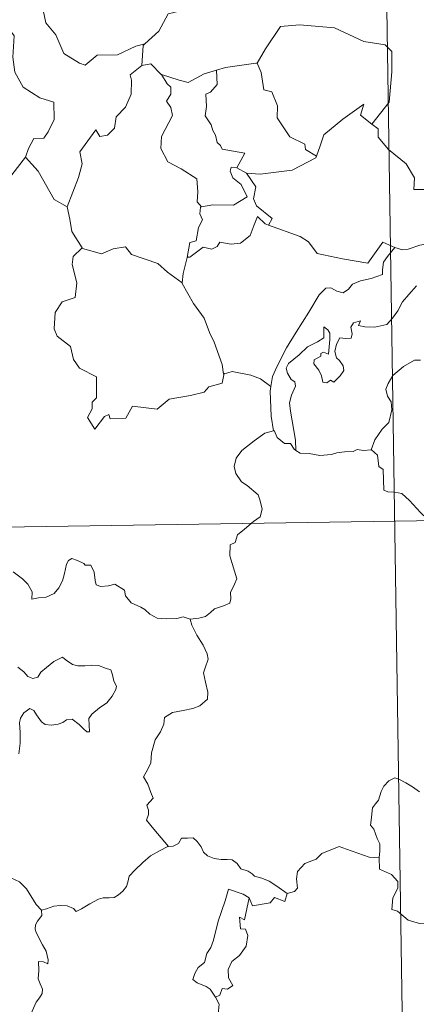
# Model space of a CAD drawing. Units: metres. Extents: x 602978 to 607478, y 4740376 to 4743414.
# Drawn here: x 603564 to 603610, y 4742442 to 4742558 of the extents above; entities that cross this region are included whole.
import ezdxf

# ---------------------------------------------------------------- set-up
doc = ezdxf.new("R2010")
doc.units = ezdxf.units.M
doc.header["$MEASUREMENT"] = 0
doc.layers.add('Level 63', color=7, linetype='Continuous', lineweight=0)

msp = doc.modelspace()

# ---------------------------------------------------------------- linework, layer by layer
at = {"layer": 'Level 63', "linetype": 'Continuous', "lineweight": 0}
for points in [[(603604.91, 4742679.58, -0.49), (603608.6, 4742438.67, -0.49)], [(603579.52, 4742564.31, -0.49), (603580.57, 4742564.54, -0.49), (603581.74, 4742565.8, -0.49), (603582.8, 4742565.51, -0.49), (603584.21, 4742565.51, -0.49), (603584.84, 4742564.97, -0.49), (603587.19, 4742563.28, -0.49), (603587.46, 4742562.19, -0.49), (603586.99, 4742561.47, -0.49), (603584.46, 4742560.76, -0.49), (603583.24, 4742560.22, -0.49), (603583.08, 4742559, -0.49), (603581.05, 4742558.51, -0.49), (603579.98, 4742556.48, -0.49), (603578.33, 4742554.99, -0.49)], [(603561.75, 4742564.85, -0.49), (603561.52, 4742562.77, -0.49), (603560.78, 4742561.36, -0.49), (603558.86, 4742560.41, -0.49), (603557.54, 4742560.19, -0.49), (603557.87, 4742557.99, -0.49), (603559.81, 4742556.79, -0.49), (603560.22, 4742557.12, -0.49), (603561.29, 4742556.3, -0.49), (603562.35, 4742556.79, -0.49), (603562.97, 4742555.94, -0.49), (603562.84, 4742553.44, -0.49), (603563.05, 4742551.66, -0.49), (603564.04, 4742549.89, -0.49), (603566, 4742548.64, -0.49), (603567.62, 4742548.13, -0.49), (603567.68, 4742546.12, -0.49), (603566.97, 4742544.65, -0.49), (603566.47, 4742543.9, -0.49), (603565.27, 4742543.85, -0.49), (603564.68, 4742542.7, -0.49), (603564.33, 4742541.67, -0.49)], [(603566.97, 4742563.11, -0.49), (603566.23, 4742562.35, -0.49), (603566.08, 4742560.46, -0.49), (603566.68, 4742557.46, -0.49), (603567.88, 4742556.06, -0.49), (603568.82, 4742553.86, -0.49), (603570.66, 4742552.71, -0.49), (603571.32, 4742552.49, -0.49), (603572.71, 4742553.66, -0.49), (603575.1, 4742553.71, -0.49), (603577.26, 4742554.72, -0.49), (603578.33, 4742554.99, -0.49)], [(603591.37, 4742552.72, -0.49), (603591.52, 4742552.74, -0.49), (603592.51, 4742554.4, -0.49), (603594.25, 4742557.04, -0.49), (603596.51, 4742557.22, -0.49), (603600.6, 4742556.88, -0.49), (603604.05, 4742555.25, -0.49), (603606.55, 4742554.88, -0.49), (603607.34, 4742554.09, -0.49), (603607.34, 4742551.7, -0.49), (603607.03, 4742548.13, -0.49), (603604.98, 4742545.56, -0.49)], [(603578.33, 4742554.99, -0.49), (603578.12, 4742554.81, -0.49), (603577.97, 4742552.44, -0.49)], [(603577.97, 4742552.44, -0.49), (603576.59, 4742551.37, -0.49), (603576.76, 4742550.73, -0.49), (603576.71, 4742549.08, -0.49), (603576.06, 4742547.55, -0.49), (603574.95, 4742546.42, -0.49), (603574.77, 4742545.07, -0.49), (603573.93, 4742544.26, -0.49), (603573.03, 4742544.09, -0.49), (603572.58, 4742544.89, -0.49), (603570.71, 4742542.32, -0.49), (603570.98, 4742540.9, -0.49), (603570.55, 4742539.28, -0.49), (603569.22, 4742535.85, -0.49), (603569.22, 4742535.83, -0.49)], [(603577.97, 4742552.44, -0.49), (603579.03, 4742552.64, -0.49), (603580.23, 4742551.39, -0.49), (603580.28, 4742551.38, -0.49)], [(603586.74, 4742551.9, -0.49), (603587.8, 4742552.22, -0.49), (603591.37, 4742552.72, -0.49)], [(603591.52, 4742552.74, -0.49), (603591.98, 4742551.64, -0.49), (603592.32, 4742549.6, -0.49), (603593.23, 4742549.36, -0.49), (603593.91, 4742547.72, -0.49), (603593.88, 4742546.3, -0.49), (603595.36, 4742544.07, -0.49), (603597.12, 4742543.2, -0.49), (603597.21, 4742542.59, -0.49), (603598.47, 4742541.78, -0.49)], [(603580.28, 4742551.38, -0.49), (603580.94, 4742550.28, -0.49), (603581.38, 4742549.9, -0.49), (603581.36, 4742549.08, -0.49), (603580.88, 4742548.25, -0.49), (603581.38, 4742547.52, -0.49), (603581.57, 4742546.57, -0.49), (603580.3, 4742544.12, -0.49), (603580.21, 4742542.71, -0.49), (603581.04, 4742541.12, -0.49), (603582.6, 4742540.3, -0.49), (603584.43, 4742539.12, -0.49), (603584.55, 4742537.59, -0.49), (603584.48, 4742536.42, -0.49), (603584.99, 4742535.82, -0.49)], [(603580.28, 4742551.38, -0.49), (603582.35, 4742550.74, -0.49), (603583.43, 4742550.46, -0.49), (603585.29, 4742551.47, -0.49), (603586.74, 4742551.9, -0.49)], [(603586.74, 4742551.9, -0.49), (603586.81, 4742550.22, -0.49), (603586.04, 4742549.32, -0.49), (603585.49, 4742549.08, -0.49), (603585.57, 4742547.64, -0.49), (603585.4, 4742546.52, -0.49), (603586.11, 4742545.46, -0.49), (603586.31, 4742544.79, -0.49), (603586.64, 4742544.27, -0.49), (603586.82, 4742543.39, -0.49), (603587.2, 4742543.05, -0.49), (603587.4, 4742542.61, -0.49), (603590.07, 4742542.14, -0.49), (603589.14, 4742540.43, -0.49)], [(603598.47, 4742541.78, -0.49), (603598.92, 4742542.99, -0.49), (603599.34, 4742544.31, -0.49), (603601.59, 4742546.15, -0.49), (603604.05, 4742547.9, -0.49), (603603.66, 4742546.6, -0.49), (603604.98, 4742545.56, -0.49)], [(603604.98, 4742545.56, -0.49), (603605.71, 4742544.99, -0.49), (603605.74, 4742544.02, -0.49), (603606.96, 4742542.57, -0.49), (603609.01, 4742540.88, -0.49), (603609.99, 4742539.26, -0.49), (603609.93, 4742537.87, -0.49), (603611.73, 4742537.88, -0.49), (603613.44, 4742537.42, -0.49)], [(603561.37, 4742537.86, -0.49), (603564.33, 4742541.67, -0.49)], [(603564.33, 4742541.67, -0.49), (603565.78, 4742540.03, -0.49), (603567.67, 4742536.71, -0.49), (603569.22, 4742535.83, -0.49)], [(603590.26, 4742539.78, -0.49), (603591.89, 4742539.67, -0.49), (603595.64, 4742540.14, -0.49), (603598.4, 4742541.58, -0.49), (603598.47, 4742541.78, -0.49)], [(603589.14, 4742540.43, -0.49), (603588.45, 4742540.49, -0.49), (603588.34, 4742540.02, -0.49), (603588.65, 4742539.23, -0.49), (603589.65, 4742538.47, -0.49), (603590.36, 4742537.02, -0.49), (603588.74, 4742536.04, -0.49), (603586.33, 4742536.06, -0.49), (603584.99, 4742535.82, -0.49)], [(603589.14, 4742540.43, -0.49), (603590.26, 4742539.78, -0.49)], [(603592.85, 4742533.7, -0.49), (603593.28, 4742534.47, -0.49), (603591.44, 4742535.94, -0.49), (603591.07, 4742536.78, -0.49), (603591.37, 4742538.18, -0.49), (603590.26, 4742539.78, -0.49)], [(603569.22, 4742535.83, -0.49), (603569.5, 4742534.38, -0.49), (603569.74, 4742532.92, -0.49), (603570.97, 4742531.01, -0.49)], [(603584.99, 4742535.82, -0.49), (603584.86, 4742535.8, -0.49), (603584.79, 4742535, -0.49), (603585.08, 4742534.3, -0.49), (603584.61, 4742533.42, -0.49), (603584.37, 4742531.85, -0.49), (603583.6, 4742531.64, -0.49), (603583.28, 4742529.9, -0.49), (603583.4, 4742530.03, -0.49)], [(603583.28, 4742529.9, -0.49), (603583.62, 4742529.91, -0.49), (603585.16, 4742531.1, -0.49), (603586.2, 4742530.85, -0.49), (603586.81, 4742531.17, -0.49), (603587.13, 4742531.69, -0.49), (603588.45, 4742531.45, -0.49), (603589.55, 4742531.57, -0.49), (603590.68, 4742532.47, -0.49), (603591.16, 4742533.73, -0.49), (603591.57, 4742534.69, -0.49), (603592.46, 4742533.85, -0.49), (603592.85, 4742533.7, -0.49)], [(603592.85, 4742533.7, -0.49), (603596.56, 4742532.37, -0.49), (603597.55, 4742531.71, -0.49), (603598.57, 4742530.35, -0.49), (603601.55, 4742529.74, -0.49), (603604.51, 4742529.21, -0.49), (603606.27, 4742531.68, -0.49), (603607.7, 4742531.05, -0.49)], [(603615.37, 4742532.32, -0.49), (603614.37, 4742532.9, -0.49), (603613.84, 4742533.47, -0.49), (603613.47, 4742533.5, -0.49), (603613.02, 4742532.86, -0.49), (603612.93, 4742532.1, -0.49), (603612.02, 4742531.56, -0.49), (603610.62, 4742531.32, -0.49), (603609.24, 4742530.86, -0.49), (603608.58, 4742530.8, -0.49), (603607.7, 4742531.05, -0.49)], [(603570.97, 4742531.01, -0.49), (603569.89, 4742530.01, -0.49), (603569.78, 4742529.07, -0.49), (603570.35, 4742526.9, -0.49), (603570.13, 4742525.18, -0.49), (603568.62, 4742524.69, -0.49), (603567.78, 4742523.42, -0.49), (603567.68, 4742521.5, -0.49), (603568.02, 4742520.62, -0.49), (603569.61, 4742519.42, -0.49), (603569.93, 4742517.89, -0.49), (603570.65, 4742516.88, -0.49), (603572.66, 4742515.86, -0.49), (603572.64, 4742513.39, -0.49), (603572.15, 4742512.89, -0.49), (603572.13, 4742512.09, -0.49), (603571.61, 4742511.08, -0.49), (603572.46, 4742509.69, -0.49), (603573.59, 4742511.21, -0.49), (603574.1, 4742511.43, -0.49), (603574.25, 4742510.94, -0.49), (603576.1, 4742511, -0.49), (603576.87, 4742512.4, -0.49), (603579.79, 4742512.06, -0.49), (603581.17, 4742513.25, -0.49), (603583.67, 4742513.65, -0.49), (603585.3, 4742514.06, -0.49), (603585.86, 4742514.7, -0.49), (603587.41, 4742515.12, -0.49), (603587.63, 4742516.28, -0.49)], [(603570.97, 4742531.01, -0.49), (603570.99, 4742530.96, -0.49), (603573.25, 4742530.3, -0.49), (603574.62, 4742530.92, -0.49), (603576.06, 4742531.13, -0.49), (603576.77, 4742530.22, -0.49), (603579.85, 4742529.18, -0.49), (603580.97, 4742528.16, -0.49), (603582.72, 4742526.92, -0.49)], [(603607.7, 4742531.05, -0.49), (603606.82, 4742530.01, -0.49), (603606.34, 4742529.33, -0.49), (603606.24, 4742528.42, -0.49), (603606.25, 4742527.9, -0.49), (603604.91, 4742527.4, -0.49), (603603.66, 4742527.15, -0.49), (603602.71, 4742526.74, -0.49), (603602.23, 4742526.15, -0.49), (603601.63, 4742525.72, -0.49), (603600.88, 4742525.93, -0.49), (603600.16, 4742526.33, -0.49), (603599.57, 4742526.26, -0.49), (603598.8, 4742525.51, -0.49), (603597.58, 4742523.46, -0.49), (603596.11, 4742521.1, -0.49), (603594.98, 4742519.27, -0.49), (603593.88, 4742517.13, -0.49), (603593.31, 4742515.9, -0.49), (603593.14, 4742514.73, -0.49)], [(603582.72, 4742526.92, -0.49), (603582.82, 4742528, -0.49), (603583.28, 4742529.9, -0.49)], [(603587.55, 4742516.16, -0.49), (603587.41, 4742517.29, -0.49), (603586.45, 4742519.95, -0.49), (603585.93, 4742521.08, -0.49), (603585.28, 4742522.74, -0.49), (603584.04, 4742524.47, -0.49), (603582.71, 4742526.84, -0.49), (603582.72, 4742526.92, -0.49)], [(603596.07, 4742507.22, -0.49), (603596.03, 4742508.4, -0.49), (603595.83, 4742509.57, -0.49), (603595.42, 4742511.82, -0.49), (603595.32, 4742512.81, -0.49), (603595.57, 4742513.7, -0.49), (603596.01, 4742514.78, -0.49), (603595.96, 4742515.28, -0.49), (603595.52, 4742515.53, -0.49), (603595.07, 4742516.29, -0.49), (603594.93, 4742516.86, -0.49), (603595.18, 4742517.44, -0.49), (603596.44, 4742518.45, -0.49), (603597.42, 4742519.39, -0.49), (603598.62, 4742519.96, -0.49), (603599.33, 4742520.45, -0.49), (603599.33, 4742521.73, -0.49), (603599.8, 4742521.38, -0.49), (603600.04, 4742520.99, -0.49), (603600.05, 4742520.26, -0.49), (603599.91, 4742518.51, -0.49), (603599.31, 4742518.74, -0.49), (603598.99, 4742518.62, -0.49), (603598.99, 4742518.28, -0.49), (603598.21, 4742517.85, -0.49), (603598.18, 4742517.37, -0.49), (603598.78, 4742516.64, -0.49), (603599.09, 4742515.98, -0.49), (603599.25, 4742515.25, -0.49), (603599.72, 4742515.17, -0.49), (603600.14, 4742515.45, -0.49), (603600.54, 4742515.22, -0.49), (603601.25, 4742515.96, -0.49), (603601.68, 4742516.62, -0.49), (603601.62, 4742517.16, -0.49), (603601.17, 4742517.79, -0.49), (603600.83, 4742518.1, -0.49), (603600.64, 4742518.83, -0.49), (603600.82, 4742519.7, -0.49), (603601.22, 4742520.44, -0.49), (603601.95, 4742520.36, -0.49), (603602.57, 4742520.39, -0.49), (603602.67, 4742520.9, -0.49), (603602.52, 4742521.69, -0.49), (603602.83, 4742522.21, -0.49), (603603.64, 4742522.44, -0.49), (603603.41, 4742521.89, -0.49), (603604.17, 4742521.73, -0.49), (603605.35, 4742521.7, -0.49), (603606.73, 4742521.99, -0.49), (603607.43, 4742522.74, -0.49), (603608.04, 4742523.62, -0.49), (603608.59, 4742524.69, -0.49), (603609.35, 4742525.52, -0.49), (603610.24, 4742526.54, -0.49)], [(603610.7, 4742517.81, -0.49), (603609.98, 4742517.83, -0.49), (603608.69, 4742517.07, -0.49), (603607.47, 4742516.01, -0.49), (603606.91, 4742515.06, -0.49), (603606.62, 4742514.42, -0.49), (603606.82, 4742513.6, -0.49), (603607.26, 4742512.94, -0.49), (603607.33, 4742511.97, -0.49), (603607, 4742510.48, -0.49), (603606.18, 4742509.72, -0.49), (603605.34, 4742508.44, -0.49), (603604.91, 4742507.28, -0.49)], [(603593.14, 4742514.73, -0.49), (603591.92, 4742515.62, -0.49), (603590.76, 4742516.07, -0.49), (603588.58, 4742516.48, -0.49), (603587.55, 4742516.16, -0.49)], [(603587.63, 4742516.28, -0.49), (603587.55, 4742516.16, -0.49)], [(603593.14, 4742514.73, -0.49), (603593.06, 4742514.16, -0.49), (603593.17, 4742511.24, -0.49), (603593.43, 4742509.52, -0.49)], [(603583.65, 4742487.36, -0.49), (603584.66, 4742487.5, -0.49), (603585.45, 4742487.69, -0.49), (603586.03, 4742488.18, -0.49), (603586.49, 4742488.58, -0.49), (603587.58, 4742488.93, -0.49), (603588.31, 4742489.26, -0.49), (603588.42, 4742489.77, -0.49), (603588.39, 4742490.51, -0.49), (603588.87, 4742491.5, -0.49), (603589.15, 4742492.1, -0.49), (603588.58, 4742493.92, -0.49), (603588.32, 4742494.82, -0.49), (603588.35, 4742496.1, -0.49), (603588.95, 4742496.4, -0.49), (603589.2, 4742497.29, -0.49), (603590.02, 4742497.95, -0.49), (603591.08, 4742498.84, -0.49), (603591.89, 4742499.41, -0.49), (603592.12, 4742500.3, -0.49), (603591.88, 4742501.29, -0.49), (603591.64, 4742502, -0.49), (603590.34, 4742503.09, -0.49), (603589.66, 4742503.5, -0.49), (603589, 4742504.5, -0.49), (603588.83, 4742505.32, -0.49), (603589.04, 4742506.31, -0.49), (603589.73, 4742507.2, -0.49), (603591.16, 4742508.35, -0.49), (603592.43, 4742509.22, -0.49), (603593.43, 4742509.52, -0.49)], [(603593.43, 4742509.52, -0.49), (603593.52, 4742509.54, -0.49), (603593.88, 4742508.72, -0.49), (603594.74, 4742508.04, -0.49), (603595.42, 4742508.03, -0.49), (603595.87, 4742507.34, -0.49), (603596.07, 4742507.22, -0.49)], [(603596.07, 4742507.22, -0.49), (603596.56, 4742506.9, -0.49), (603597.64, 4742506.85, -0.49), (603598.87, 4742506.62, -0.49), (603600.25, 4742506.74, -0.49), (603600.89, 4742506.93, -0.49), (603601.78, 4742507.05, -0.49), (603602.81, 4742507.09, -0.49), (603603.25, 4742507.31, -0.49), (603603.99, 4742507.2, -0.49), (603604.91, 4742507.28, -0.49)], [(603604.91, 4742507.28, -0.49), (603604.93, 4742507.28, -0.49), (603605.65, 4742506.66, -0.49), (603605.79, 4742505.33, -0.49), (603606.33, 4742504.96, -0.49), (603606.38, 4742502.52, -0.49), (603606.86, 4742502.34, -0.49), (603607.65, 4742502.31, -0.49), (603608.49, 4742502.16, -0.49), (603609.39, 4742501.32, -0.49), (603610.7, 4742499.92, -0.49), (603611.54, 4742499.15, -0.49)], [(603254.59, 4742493.48, -0.49), (603784.22, 4742501.61, -0.49)], [(603562.88, 4742492.94, -0.49), (603563.95, 4742492.13, -0.49), (603564.57, 4742491.5, -0.49), (603565.11, 4742490.6, -0.49), (603565.05, 4742489.72, -0.49), (603565.85, 4742489.87, -0.49), (603566.72, 4742489.98, -0.49), (603567.67, 4742490.38, -0.49), (603568.21, 4742491.06, -0.49), (603568.67, 4742491.88, -0.49), (603568.91, 4742492.74, -0.49), (603569.14, 4742493.83, -0.49), (603569.36, 4742494.26, -0.49), (603569.77, 4742494.49, -0.49), (603570.4, 4742494.28, -0.49), (603571.16, 4742493.91, -0.49), (603571.33, 4742493.74, -0.49), (603572, 4742493.72, -0.49), (603572.38, 4742492.92, -0.49), (603572.48, 4742491.94, -0.49), (603572.6, 4742491.43, -0.49), (603573.15, 4742491.21, -0.49), (603574.05, 4742491.3, -0.49), (603574.82, 4742491.51, -0.49), (603575.95, 4742490.8, -0.49), (603576.06, 4742490.11, -0.49), (603576.71, 4742489.28, -0.49), (603577.84, 4742488.77, -0.49), (603578.32, 4742488.51, -0.49), (603578.92, 4742487.96, -0.49), (603579.79, 4742487.51, -0.49), (603580.88, 4742487.42, -0.49), (603582.07, 4742487.46, -0.49), (603582.84, 4742487.64, -0.49), (603583.65, 4742487.36, -0.49)], [(603583.65, 4742487.36, -0.49), (603583.83, 4742486.66, -0.49), (603584.42, 4742485.49, -0.49), (603585.18, 4742484.32, -0.49), (603585.66, 4742483.32, -0.49), (603585.75, 4742482.66, -0.49), (603585.43, 4742481.64, -0.49), (603585.2, 4742481.07, -0.49), (603585.44, 4742479.97, -0.49), (603585.72, 4742478.79, -0.49), (603585.67, 4742477.98, -0.49)], [(603568.64, 4742482.91, -0.49), (603567.62, 4742482.42, -0.49), (603566.76, 4742481.7, -0.49), (603566.12, 4742481.14, -0.49), (603565.77, 4742480.56, -0.49), (603565.19, 4742480.42, -0.49), (603564.59, 4742480.64, -0.49), (603564.11, 4742481.18, -0.49), (603563.42, 4742481.75, -0.49)], [(603563.53, 4742471.56, -0.49), (603563.69, 4742472.8, -0.49), (603563.69, 4742474.07, -0.49), (603563.61, 4742475.18, -0.49), (603563.73, 4742475.75, -0.49), (603564.12, 4742476.36, -0.49), (603564.81, 4742476.88, -0.49), (603565.27, 4742476.66, -0.49), (603565.6, 4742476.15, -0.49), (603566.2, 4742475.3, -0.49), (603566.63, 4742475, -0.49), (603567.36, 4742474.92, -0.49), (603568.15, 4742475.04, -0.49), (603568.68, 4742475.22, -0.49), (603569.13, 4742475.55, -0.49), (603569.8, 4742475.61, -0.49), (603570.61, 4742475, -0.49), (603571.09, 4742474.51, -0.49), (603571.5, 4742474.12, -0.49), (603571.83, 4742474.15, -0.49), (603571.73, 4742475.72, -0.49), (603572.12, 4742476.22, -0.49), (603573, 4742476.94, -0.49), (603573.87, 4742477.53, -0.49), (603574.47, 4742478.32, -0.49), (603574.93, 4742479.11, -0.49), (603575, 4742479.51, -0.49), (603574.69, 4742480.1, -0.49), (603574.52, 4742480.84, -0.49), (603574.35, 4742481.43, -0.49), (603573.71, 4742481.62, -0.49), (603572.89, 4742481.95, -0.49), (603572.11, 4742481.98, -0.49), (603571.28, 4742481.9, -0.49), (603570.44, 4742481.88, -0.49), (603569.85, 4742482.06, -0.49), (603569.1, 4742482.55, -0.49), (603568.64, 4742482.91, -0.49)], [(603585.67, 4742477.98, -0.49), (603584.79, 4742477.19, -0.49), (603583.95, 4742476.88, -0.49), (603582.81, 4742476.65, -0.49), (603581.58, 4742476.41, -0.49), (603580.65, 4742475.83, -0.49), (603580.56, 4742475.03, -0.49), (603580.15, 4742474.15, -0.49), (603579.53, 4742473.19, -0.49), (603579.12, 4742471.65, -0.49), (603579.03, 4742470.48, -0.49), (603578.64, 4742469.66, -0.49), (603578.17, 4742468.83, -0.49), (603578.69, 4742467.97, -0.49), (603579.03, 4742466.99, -0.49), (603579.29, 4742466.33, -0.49), (603578.55, 4742465.5, -0.49), (603578.75, 4742464.93, -0.49), (603578.76, 4742464.42, -0.49), (603578.53, 4742463.75, -0.49), (603579.4, 4742462.7, -0.49), (603581.11, 4742460.65, -0.49)], [(603566.2, 4742453.17, -0.49), (603565.58, 4742453.84, -0.49), (603564.43, 4742455.67, -0.49), (603563.61, 4742456.5, -0.49), (603562.09, 4742457.2, -0.49), (603560.37, 4742458.51, -0.49), (603558.67, 4742459.73, -0.49), (603556.38, 4742461.41, -0.49), (603554.3, 4742462.92, -0.49), (603552.15, 4742464.04, -0.49), (603551.15, 4742464.49, -0.49), (603550.15, 4742464.15, -0.49), (603549.15, 4742464.53, -0.49), (603548.02, 4742464.74, -0.49), (603547.74, 4742465.63, -0.49), (603547.63, 4742466.23, -0.49), (603546.5, 4742467.11, -0.49), (603544.57, 4742468.25, -0.49), (603542.86, 4742469.2, -0.49)], [(603610.57, 4742467.09, -0.49), (603609.78, 4742467.69, -0.49), (603608.99, 4742468.13, -0.49), (603608.14, 4742468.56, -0.49), (603607.69, 4742468.72, -0.49), (603606.97, 4742468.37, -0.49), (603606.41, 4742467.76, -0.49), (603606.07, 4742467.11, -0.49)], [(603606.07, 4742467.11, -0.49), (603605.76, 4742466.1, -0.49), (603605.42, 4742465.69, -0.49), (603605.07, 4742465.2, -0.49), (603604.89, 4742463.77, -0.49), (603604.83, 4742463.16, -0.49), (603605.23, 4742462.68, -0.49), (603605.61, 4742461.62, -0.49), (603605.93, 4742460.96, -0.49), (603605.91, 4742460.16, -0.49), (603605.86, 4742459.34, -0.49)], [(603581.11, 4742460.65, -0.49), (603581.64, 4742460.72, -0.49), (603582.29, 4742461.02, -0.49), (603582.62, 4742461.63, -0.49), (603583.35, 4742461.64, -0.49), (603583.99, 4742461.68, -0.49), (603584.47, 4742461.24, -0.49), (603584.94, 4742460.63, -0.49), (603585.21, 4742460, -0.49), (603585.68, 4742459.55, -0.49), (603586.47, 4742459.27, -0.49), (603587.3, 4742459.13, -0.49), (603587.99, 4742459.12, -0.49), (603588.59, 4742459.11, -0.49), (603589.17, 4742458.67, -0.49), (603589.61, 4742458.04, -0.49), (603590.45, 4742457.76, -0.49), (603590.95, 4742457.43, -0.49), (603591.22, 4742457.17, -0.49), (603592.08, 4742456.94, -0.49), (603592.93, 4742456.58, -0.49), (603593.83, 4742455.99, -0.49), (603595.05, 4742455.14, -0.49)], [(603566.2, 4742453.17, -0.49), (603566.76, 4742453.32, -0.49), (603567.65, 4742453.63, -0.49), (603568.4, 4742453.72, -0.49), (603569.22, 4742453.67, -0.49), (603569.96, 4742453.37, -0.49), (603570.25, 4742453.04, -0.49), (603570.9, 4742453.34, -0.49), (603571.85, 4742453.91, -0.49), (603572.87, 4742454.49, -0.49), (603573.44, 4742454.63, -0.49), (603574.13, 4742454.61, -0.49), (603574.71, 4742454.68, -0.49), (603575.24, 4742455, -0.49), (603575.74, 4742455.4, -0.49), (603576.16, 4742455.95, -0.49), (603576.33, 4742456.47, -0.49), (603576.48, 4742457.18, -0.49), (603577.14, 4742457.89, -0.49), (603578.08, 4742458.8, -0.49), (603578.99, 4742459.55, -0.49), (603580.14, 4742460.18, -0.49), (603580.95, 4742460.64, -0.49), (603581.11, 4742460.65, -0.49)], [(603605.86, 4742459.34, -0.49), (603604.68, 4742459.42, -0.49), (603602.01, 4742460.34, -0.49), (603601.13, 4742460.68, -0.49), (603599.11, 4742459.85, -0.49), (603598.46, 4742459.17, -0.49), (603597.1, 4742458.68, -0.49), (603596.27, 4742457.72, -0.49), (603596.14, 4742456.85, -0.49), (603596.25, 4742455.76, -0.49), (603595.89, 4742455.38, -0.49), (603595.05, 4742455.14, -0.49)], [(603634.43, 4742442.85, -0.49), (603631.23, 4742443.5, -0.49), (603629.55, 4742443.78, -0.49), (603627.56, 4742443.89, -0.49), (603626.32, 4742444.22, -0.49), (603625.37, 4742444.82, -0.49), (603624.38, 4742445.92, -0.49), (603621.97, 4742447.53, -0.49), (603617.93, 4742450.07, -0.49), (603615.97, 4742451.92, -0.49), (603613.69, 4742451.5, -0.49), (603612.91, 4742451.5, -0.49), (603612.61, 4742451.73, -0.49), (603610.6, 4742451.6, -0.49), (603609.26, 4742452, -0.49), (603607.99, 4742453.07, -0.49), (603607.33, 4742453.25, -0.49), (603607.44, 4742454.64, -0.49), (603608.03, 4742455.75, -0.49), (603608.04, 4742456.54, -0.49), (603607.3, 4742457.38, -0.49), (603605.9, 4742457.99, -0.49), (603605.86, 4742459.34, -0.49)], [(603590.56, 4742454.61, -0.49), (603589.89, 4742455.06, -0.49), (603588.16, 4742455.65, -0.49), (603587.76, 4742454.28, -0.49), (603586.93, 4742451.89, -0.49), (603586.39, 4742449.66, -0.49), (603586.09, 4742448.8, -0.49), (603585.61, 4742448.07, -0.49), (603585.35, 4742447.04, -0.49), (603584.6, 4742446.45, -0.49), (603584.21, 4742445.73, -0.49), (603583.95, 4742445.02, -0.49), (603584.49, 4742444.62, -0.49), (603585.52, 4742444.21, -0.49), (603586.01, 4742443.89, -0.49), (603586.62, 4742442.95, -0.49)], [(603595.05, 4742455.14, -0.49), (603594.75, 4742454.2, -0.49), (603593.54, 4742454.67, -0.49), (603593.05, 4742454.04, -0.49), (603590.96, 4742453.67, -0.49), (603590.56, 4742454.61, -0.49)], [(603590.56, 4742454.61, -0.49), (603590.05, 4742452.06, -0.49), (603589.43, 4742452.35, -0.49), (603589.55, 4742451, -0.49), (603590.14, 4742450.94, -0.49), (603590.43, 4742450.19, -0.49), (603590.21, 4742448.94, -0.49), (603589.46, 4742447.85, -0.49), (603588.55, 4742447.14, -0.49), (603588.11, 4742446.2, -0.49), (603588.14, 4742445.21, -0.49), (603588.68, 4742444.34, -0.49), (603588.03, 4742443.88, -0.49), (603587.4, 4742443.98, -0.49), (603587.13, 4742443.19, -0.49), (603586.62, 4742442.95, -0.49)], [(603562.92, 4742439.39, -0.49), (603563.95, 4742439.4, -0.49), (603564.58, 4742439.54, -0.49), (603564.69, 4742440.43, -0.49), (603565.08, 4742441.3, -0.49), (603565.56, 4742442.36, -0.49), (603565.96, 4742442.86, -0.49), (603566.27, 4742443.4, -0.49), (603566.31, 4742443.89, -0.49), (603566.04, 4742444.51, -0.49), (603565.8, 4742445.1, -0.49), (603565.87, 4742446.08, -0.49), (603565.85, 4742447.16, -0.49), (603566.42, 4742447.1, -0.49), (603566.94, 4742446.89, -0.49), (603566.97, 4742447.34, -0.49), (603566.73, 4742448.35, -0.49), (603566.29, 4742449.1, -0.49), (603565.56, 4742450.55, -0.49), (603565.46, 4742450.96, -0.49), (603565.47, 4742451.45, -0.49), (603565.72, 4742451.89, -0.49), (603566.21, 4742452.57, -0.49), (603566.2, 4742453.17, -0.49)], [(603586.62, 4742442.95, -0.49), (603587.05, 4742442.15, -0.49), (603586.93, 4742440.97, -0.49), (603586.08, 4742439.97, -0.49), (603585.57, 4742438.51, -0.49)]]:
    msp.add_polyline3d(points, dxfattribs=at)

doc.saveas('drawing.dxf')
